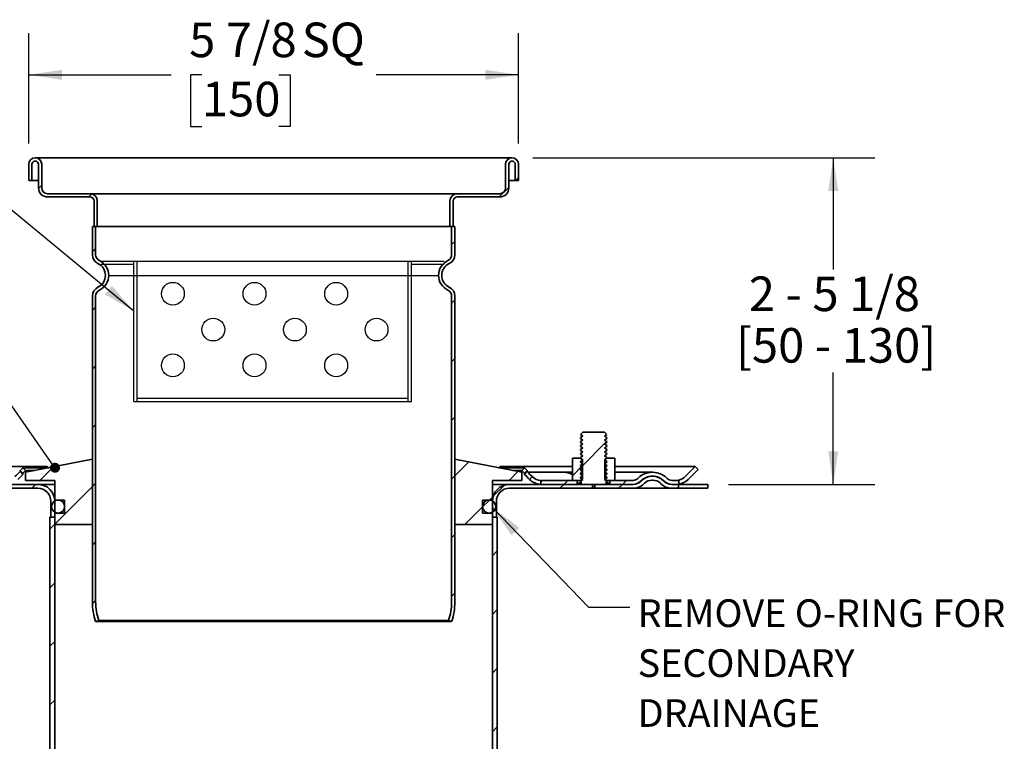
# Model space of a CAD drawing. Units: inches. Extents: x 0.1 to 8.4, y 0.1 to 10.9.
# Drawn here: x 1.9 to 4.8, y 4.5 to 6.7 of the extents above; entities that cross this region are included whole.
import ezdxf

# ---------------------------------------------------------------- set-up
doc = ezdxf.new("R2010")
doc.units = ezdxf.units.IN
doc.header["$MEASUREMENT"] = 0
doc.layers.add('OBRYS', color=179, linetype='Continuous', lineweight=25)
doc.layers.add('SLD-0', color=179, linetype='Continuous')
doc.styles.add('SLDTEXTSTYLE0', font='TXT', dxfattribs={"width": 0.605})
doc.styles.add('SLDTEXTSTYLE2', font='TXT', dxfattribs={"width": 0.57})
doc.dimstyles.new('SLDDIMSTYLE0', dxfattribs={"dimtxt": 0.18, "dimasz": 0.1, "dimexe": 0, "dimexo": 0.0625, "dimgap": 0, "dimtad": 0, "dimtih": 1, "dimtoh": 1, "dimdec": 0, "dimrnd": 1e-09, "dimzin": 0, "dimdsep": 46, "dimlunit": 5, "dimtxsty": 'Standard', "dimsah": 1, "dimcen": 0.09, "dimadec": 0, "dimazin": 0, "dimtfac": 0.1, "dimtdec": 0, "dimtofl": 0, "dimtmove": 0, "dimatfit": 3, "dimfxl": 0, "dimfrac": 2, "dimtolj": 1, "dimtzin": 0, "dimarcsym": 0})
doc.dimstyles.new('SLDDIMSTYLE1', dxfattribs={"dimtxt": 0.101115, "dimasz": 0.1, "dimexe": 0, "dimexo": 0.0625, "dimgap": 0.025279, "dimtad": 0, "dimtih": 1, "dimtoh": 1, "dimdec": 6, "dimlfac": 4, "dimrnd": 1e-09, "dimzin": 12, "dimdsep": 46, "dimlunit": 5, "dimtxsty": 'SLDTEXTSTYLE0', "dimsah": 1, "dimcen": 0.09, "dimadec": 0, "dimazin": 3, "dimtfac": 1, "dimtdec": 3, "dimtofl": 0, "dimtmove": 0, "dimatfit": 3, "dimfxl": 0, "dimfrac": 2, "dimtolj": 1, "dimtzin": 12, "dimarcsym": 0})
doc.dimstyles.new('SLDDIMSTYLE4', dxfattribs={"dimtxt": 0.101115, "dimasz": 0.1, "dimexe": 0, "dimexo": 0.0625, "dimgap": 0.025279, "dimtad": 0, "dimtih": 1, "dimtoh": 1, "dimdec": 0, "dimlfac": 4, "dimrnd": 1e-09, "dimzin": 12, "dimdsep": 46, "dimlunit": 5, "dimtxsty": 'SLDTEXTSTYLE0', "dimsah": 1, "dimcen": 0.09, "dimadec": 0, "dimazin": 3, "dimtfac": 1, "dimtdec": 3, "dimtofl": 0, "dimtmove": 0, "dimatfit": 3, "dimfxl": 0, "dimfrac": 2, "dimtolj": 1, "dimtzin": 12, "dimarcsym": 0})
doc.dimstyles.new('SLDDIMSTYLE6', dxfattribs={"dimtxt": 0.18, "dimasz": 0.03, "dimexe": 0, "dimexo": 0.0625, "dimgap": 0, "dimtad": 0, "dimtih": 1, "dimtoh": 1, "dimdec": 0, "dimrnd": 1e-09, "dimzin": 0, "dimdsep": 46, "dimlunit": 5, "dimtxsty": 'Standard', "dimblk1": 'DOT', "dimblk2": 'DOT', "dimsah": 1, "dimcen": 0.09, "dimadec": 0, "dimazin": 0, "dimtfac": 0.03, "dimtdec": 0, "dimtofl": 0, "dimtmove": 0, "dimatfit": 3, "dimldrblk": 'DOT', "dimfxl": 0, "dimfrac": 2, "dimtolj": 1, "dimtzin": 0, "dimarcsym": 0})

# ---------------------------------------------------------------- blocks, each defined once
blk = doc.blocks.new('_D_3')
at = {"layer": 'OBRYS'}
for p, q in [((1.8963, 6.3038), (1.8963, 6.636)), ((3.3726, 6.3038), (3.3726, 6.636)), ((1.8963, 6.511), (2.3258, 6.511)), ((2.4184, 6.511), (2.3837, 6.511)), ((2.3837, 6.511), (2.3837, 6.3557)), ((2.6499, 6.511), (2.6846, 6.511)), ((2.6846, 6.511), (2.6846, 6.3557)), ((3.3726, 6.511), (2.9431, 6.511)), ((2.3837, 6.3557), (2.4184, 6.3557)), ((2.6846, 6.3557), (2.6499, 6.3557))]:
    blk.add_line(p, q, dxfattribs=at)
for points in [[(1.8963, 6.511), (1.9963, 6.496), (1.9963, 6.526)], [(3.3726, 6.511), (3.2726, 6.526), (3.2726, 6.496)]]:
    blk.add_solid(points, dxfattribs=at)
at = {"layer": 'OBRYS', "char_height": 0.10417, "attachment_point": 1, "style": 'SLDTEXTSTYLE0'}
for s, insert in [('5 7/8', (2.3798, 6.6684)), ('SQ', (2.7193, 6.6684)), ('150', (2.4184, 6.49))]:
    blk.add_mtext(s, dxfattribs=dict(at, insert=insert))
blk = doc.blocks.new('_D_4')
at = {"layer": 'OBRYS'}
for p, q in [((1.2635, 5.2767), (0.951, 5.2767)), ((1.076, 5.2767), (1.076, 4.7415)), ((0.9602, 4.5631), (0.9255, 4.5631)), ((0.9255, 4.5631), (0.9255, 4.4078)), ((1.1917, 4.5631), (1.2264, 4.5631)), ((1.2264, 4.5631), (1.2264, 4.4078)), ((0.9255, 4.4078), (0.9602, 4.4078)), ((1.2264, 4.4078), (1.1917, 4.4078)), ((1.076, 3.8495), (1.076, 4.3847)), ((1.942, 3.8495), (0.951, 3.8495))]:
    blk.add_line(p, q, dxfattribs=at)
for points in [[(1.076, 5.2767), (1.061, 5.1767), (1.091, 5.1767)], [(1.076, 3.8495), (1.091, 3.9495), (1.061, 3.9495)]]:
    blk.add_solid(points, dxfattribs=at)
at = {"layer": 'OBRYS', "char_height": 0.10417, "attachment_point": 1, "style": 'SLDTEXTSTYLE0'}
for s, insert in [('5 11/16', (0.8445, 4.7205)), ('145', (0.9602, 4.5421))]:
    blk.add_mtext(s, dxfattribs=dict(at, insert=insert))
blk = doc.blocks.new('_D_6')
at = {"layer": 'OBRYS'}
for p, q in [((3.4154, 6.261), (4.4462, 6.261)), ((4.3212, 6.261), (4.3212, 5.9241)), ((4.3212, 5.2767), (4.3212, 5.6135)), ((4.0054, 5.2767), (4.4462, 5.2767))]:
    blk.add_line(p, q, dxfattribs=at)
for points in [[(4.3212, 6.261), (4.3062, 6.161), (4.3362, 6.161)], [(4.3212, 5.2767), (4.3362, 5.3767), (4.3062, 5.3767)]]:
    blk.add_solid(points, dxfattribs=at)
at = {"layer": 'OBRYS', "char_height": 0.10417, "attachment_point": 1}
for s, insert, style in [('2 - 5 1/8', (4.0666, 5.9031), 'SLDTEXTSTYLE2'), ('[50 - 130]', (4.028, 5.7478), 'SLDTEXTSTYLE0')]:
    blk.add_mtext(s, dxfattribs=dict(at, insert=insert, style=style))
blk = doc.blocks.new('SW_NOTE_0_7')
at = {"layer": 'OBRYS', "color": 0, "attachment_point": 1, "style": 'SLDTEXTSTYLE0'}
for s, insert, char_height in [('REMOVE O-RING FOR', (0.0237, 0.0234), 0.083333), ('SECONDARY', (0.0237, -0.1271), 0.08333), ('DRAINAGE', (0.0237, -0.2776), 0.08333)]:
    blk.add_mtext(s, dxfattribs=dict(at, insert=insert, char_height=char_height))
blk = doc.blocks.new('_Dot')
at = {"color": 0, "linetype": 'ByBlock', "lineweight": -2}
blk.add_line((-0.5, 0), (-1, 0), dxfattribs=at)
at = {"color": 0, "linetype": 'ByBlock', "const_width": 0.5}
blk.add_lwpolyline([(-0.25, 0, 1), (0.25, 0, 1)], format="xyb", close=True, dxfattribs=at)

msp = doc.modelspace()

# ---------------------------------------------------------------- hatches: boundary and pattern name
at = {"linetype": 'Continuous', "lineweight": 18}
h = msp.add_hatch(dxfattribs=at)
h.set_pattern_fill('ANSI31', style=0)
edge = h.paths.add_edge_path(flags=0)
edge.add_line((1.93562356, 6.16990672), (1.93562356, 6.24126499))
edge.add_arc((1.91593852, 6.24126499), 0.01968504, 0, 180)
edge.add_line((1.89625348, 6.24126499), (1.89625348, 6.19205239))
edge.add_line((1.89625348, 6.19205239), (1.906096, 6.19205239))
edge.add_line((1.906096, 6.19205239), (1.906096, 6.24126499))
edge.add_arc((1.91593852, 6.24126499), 0.00984252, 0, 180, ccw=False)
edge.add_line((1.92578104, 6.24126499), (1.92578104, 6.16990672))
edge.add_arc((1.95284797, 6.16990672), 0.02706693, 180, 270)
edge.add_line((1.95284797, 6.1428398), (2.08080073, 6.1428398))
edge.add_arc((2.08080073, 6.13053665), 0.01230315, 0, 90, ccw=False)
edge.add_line((2.09310388, 6.13053665), (2.09310388, 6.05425712))
edge.add_line((2.09310388, 6.05425712), (2.1029464, 6.05425712))
edge.add_line((2.1029464, 6.05425712), (2.1029464, 6.13053665))
edge.add_arc((2.08080073, 6.13053665), 0.02214567, 0, 90)
edge.add_line((2.08080073, 6.15268232), (1.95284797, 6.15268232))
edge.add_arc((1.95284797, 6.16990672), 0.01722441, 180, 270, ccw=False)
h = msp.add_hatch(dxfattribs=at)
h.set_pattern_fill('ANSI31', style=0)
edge = h.paths.add_edge_path(flags=0)
edge.add_line((3.33326136, 6.24126499), (3.33326136, 6.16990672))
edge.add_arc((3.31603695, 6.16990672), 0.01722441, 270, 360, ccw=False)
edge.add_line((3.31603695, 6.15268232), (3.18808419, 6.15268232))
edge.add_arc((3.18808419, 6.13053665), 0.02214567, 90, 180)
edge.add_line((3.16593852, 6.13053665), (3.16593852, 6.05425712))
edge.add_line((3.16593852, 6.05425712), (3.17578104, 6.05425712))
edge.add_line((3.17578104, 6.05425712), (3.17578104, 6.13053665))
edge.add_arc((3.18808419, 6.13053665), 0.01230315, 90, 180, ccw=False)
edge.add_line((3.18808419, 6.1428398), (3.31603695, 6.1428398))
edge.add_arc((3.31603695, 6.16990672), 0.02706693, 270, 360)
edge.add_line((3.34310388, 6.16990672), (3.34310388, 6.24126499))
edge.add_arc((3.3529464, 6.24126499), 0.00984252, 0, 180, ccw=False)
edge.add_line((3.36278892, 6.24126499), (3.36278892, 6.19205239))
edge.add_line((3.36278892, 6.19205239), (3.37263144, 6.19205239))
edge.add_line((3.37263144, 6.19205239), (3.37263144, 6.24126499))
edge.add_arc((3.3529464, 6.24126499), 0.01968504, 0, 180)
h = msp.add_hatch(dxfattribs=at)
h.set_pattern_fill('ANSI31', style=0)
edge = h.paths.add_edge_path(flags=0)
edge.add_arc((2.11771018, 5.96886888), 0.01968504, 180, 244.62306647, ccw=False)
edge.add_line((2.09802514, 5.96886888), (2.09802514, 6.05425712))
edge.add_line((2.09802514, 6.05425712), (2.08818262, 6.05425712))
edge.add_line((2.08818262, 6.05425712), (2.08818262, 5.96886888))
edge.add_arc((2.11771018, 5.96886888), 0.02952756, 180, 244.62306647)
edge.add_arc((2.08818262, 5.90661932), 0.03937008, -64.62306647, 64.62306647, ccw=False)
edge.add_arc((2.11771018, 5.84436976), 0.02952756, 115.37693353, 180)
edge.add_line((2.08818262, 5.84436976), (2.08818262, 4.92236735))
edge.add_arc((2.27026923, 4.92236735), 0.18208661, 180, 198.92464442)
edge.add_line((2.09802514, 4.86331224), (2.10733563, 4.8665044))
edge.add_arc((2.27026923, 4.92236735), 0.17224409, 180, 198.92464442, ccw=False)
edge.add_line((2.09802514, 4.92236735), (2.09802514, 5.84436976))
edge.add_arc((2.11771018, 5.84436976), 0.01968504, 115.37693353, 180, ccw=False)
edge.add_arc((2.08818262, 5.90661932), 0.0492126, 295.37693353, 424.62306647)
h = msp.add_hatch(dxfattribs=at)
h.set_pattern_fill('ANSI31', style=0)
edge = h.paths.add_edge_path(flags=0)
edge.add_arc((3.15117474, 5.96886888), 0.01968504, 295.37693353, 360, ccw=False)
edge.add_arc((3.1807023, 5.90661932), 0.0492126, 115.37693353, 244.62306647)
edge.add_arc((3.15117474, 5.84436976), 0.01968504, 0, 64.62306647, ccw=False)
edge.add_line((3.17085978, 5.84436976), (3.17085978, 4.92236735))
edge.add_arc((2.99861569, 4.92236735), 0.17224409, 341.07535558, 360, ccw=False)
edge.add_line((3.16154929, 4.8665044), (3.17085978, 4.86331224))
edge.add_arc((2.99861569, 4.92236735), 0.18208661, 341.07535558, 360)
edge.add_line((3.1807023, 4.92236735), (3.1807023, 5.84436976))
edge.add_arc((3.15117474, 5.84436976), 0.02952756, 0, 64.62306647)
edge.add_arc((3.1807023, 5.90661932), 0.03937008, 115.37693353, 244.62306647, ccw=False)
edge.add_arc((3.15117474, 5.96886888), 0.02952756, 295.37693353, 360)
edge.add_line((3.1807023, 5.96886888), (3.1807023, 6.05425712))
edge.add_line((3.1807023, 6.05425712), (3.17085978, 6.05425712))
edge.add_line((3.17085978, 6.05425712), (3.17085978, 5.96886888))
at = {"layer": 'OBRYS', "linetype": 'Continuous', "lineweight": 18}
h = msp.add_hatch(dxfattribs=at)
h.set_pattern_fill('ANSI31', color=256, style=0)
h.paths.add_polyline_path([(3.63158321, 5.42225379), (3.63837947, 5.42701258), (3.63837947, 5.42738212), (3.63158321, 5.43417838), (3.56643557, 5.43417838), (3.55963931, 5.42738212), (3.55963931, 5.42701258), (3.56643557, 5.42225379), (3.55963931, 5.41749499), (3.55963931, 5.41508799), (3.56643557, 5.4103292), (3.55963931, 5.4055704), (3.55963931, 5.4031634), (3.56643557, 5.3984046), (3.55963931, 5.39364581), (3.55963931, 5.39123881), (3.56643557, 5.38648001), (3.55963931, 5.38172122), (3.55963931, 5.37931421), (3.56643557, 5.37455542), (3.55963931, 5.36979663), (3.55963931, 5.36738962), (3.56643557, 5.36263083), (3.55963931, 5.35787204), (3.55963931, 5.35546503), (3.56643557, 5.35070624), (3.55963931, 5.34594745), (3.55963931, 5.34354044), (3.56643557, 5.33878165), (3.55963931, 5.33402286), (3.55963931, 5.33161585), (3.56643557, 5.32685706), (3.55963931, 5.32209827), (3.55963931, 5.31969126), (3.56643557, 5.31493247), (3.55963931, 5.31017367), (3.55963931, 5.30776667), (3.56643557, 5.30300788), (3.55963931, 5.29824908), (3.55963931, 5.29584208), (3.56643557, 5.29108328), (3.55963931, 5.28632449), (3.55963931, 5.28391749), (3.56292143, 5.28161932), (3.55471805, 5.28161932), (3.55471805, 5.27669806), (3.59531845, 5.27669806), (3.59531845, 5.26833192), (3.60270034, 5.26833192), (3.60270034, 5.27669806), (3.64330073, 5.27669806), (3.64330073, 5.28161932), (3.63509735, 5.28161932), (3.63837947, 5.28391749), (3.63837947, 5.28632449), (3.63158321, 5.29108328), (3.63837947, 5.29584208), (3.63837947, 5.29824908), (3.63158321, 5.30300788), (3.63837947, 5.30776667), (3.63837947, 5.31017367), (3.63158321, 5.31493247), (3.63837947, 5.31969126), (3.63837947, 5.32209827), (3.63158321, 5.32685706), (3.63837947, 5.33161585), (3.63837947, 5.33402286), (3.63158321, 5.33878165), (3.63837947, 5.34354044), (3.63837947, 5.34594745), (3.63158321, 5.35070624), (3.63837947, 5.35546503), (3.63837947, 5.35787204), (3.63158321, 5.36263083), (3.63837947, 5.36738962), (3.63837947, 5.36979663), (3.63158321, 5.37455542), (3.63837947, 5.37931421), (3.63837947, 5.38172122), (3.63158321, 5.38648001), (3.63837947, 5.39123881), (3.63837947, 5.39364581), (3.63158321, 5.3984046), (3.63837947, 5.4031634), (3.63837947, 5.4055704), (3.63158321, 5.4103292), (3.63837947, 5.41508799), (3.63837947, 5.41749499)], flags=0)
h = msp.add_hatch(dxfattribs=at)
h.set_pattern_fill('ANSI31', color=256, style=0)
h.paths.add_polyline_path([(1.88641097, 5.28850909), (1.97499364, 5.28850909), (1.97499364, 5.22945397), (2.0045212, 5.22945397), (2.0045212, 5.19008389), (1.97499364, 5.19008389), (1.97499364, 5.15563507), (2.08818262, 5.15563507), (2.08818262, 5.35248546), (1.88641097, 5.31311539)], flags=0)
h = msp.add_hatch(dxfattribs=at)
h.set_pattern_fill('ANSI31', color=256, style=0)
h.paths.add_polyline_path([(3.26436372, 5.22945397), (3.29389128, 5.22945397), (3.29389128, 5.28850909), (3.38247396, 5.28850909), (3.38247396, 5.31311539), (3.1807023, 5.35248546), (3.1807023, 5.15563507), (3.29389128, 5.15563507), (3.29389128, 5.19008389), (3.26436372, 5.19008389)], flags=0)
h = msp.add_hatch(dxfattribs=at)
h.set_pattern_fill('ANSI31', color=256, style=0)
h.paths.add_polyline_path([(3.55963931, 5.28850909), (3.55963931, 5.28875909), (3.56554482, 5.29289417), (3.56554482, 5.35130314), (3.55963931, 5.35543822), (3.53503301, 5.35543822), (3.53503301, 5.28850909)], flags=0)
h = msp.add_hatch(dxfattribs=at)
h.set_pattern_fill('ANSI31', color=256, style=0)
h.paths.add_polyline_path([(3.63837947, 5.28875909), (3.63837947, 5.28850909), (3.66298577, 5.28850909), (3.66298577, 5.35543822), (3.63837947, 5.35543822), (3.63247396, 5.35130314), (3.63247396, 5.29289417)], flags=0)
h = msp.add_hatch(dxfattribs=at)
h.set_pattern_fill('ANSI31', color=256, style=0)
h.paths.add_polyline_path([(1.878479, 5.31010468), (1.88683066, 5.31845634), (1.878479, 5.32680799), (1.87012735, 5.31845634)], flags=0)
h = msp.add_hatch(dxfattribs=at)
h.set_pattern_fill('ANSI31', color=256, style=0)
h.paths.add_polyline_path([(3.38205427, 5.31845634), (3.39040592, 5.31010468), (3.39875758, 5.31845634), (3.39040592, 5.32680799)], flags=0)
h = msp.add_hatch(dxfattribs=at)
h.set_pattern_fill('ANSI31', color=256, style=0)
edge = h.paths.add_edge_path(flags=0)
edge.add_line((3.83490412, 5.27669806), (3.8484498, 5.27669806))
edge.add_arc((3.8484498, 5.32787917), 0.0511811, 270, 278.27072514)
edge.add_line((3.85581223, 5.27723038), (3.85581223, 5.28920362))
edge.add_arc((3.8484498, 5.32787917), 0.03937008, 270, 280.77809559, ccw=False)
edge.add_line((3.8484498, 5.28850909), (3.83473625, 5.28850909))
edge.add_arc((3.83473625, 5.30917838), 0.02066929, 225, 270, ccw=False)
edge.add_line((3.82012085, 5.29456298), (3.81857701, 5.29610682))
edge.add_arc((3.77751471, 5.25504452), 0.05807087, 45, 90)
edge.add_line((3.77751471, 5.31311539), (3.77483478, 5.31311539))
edge.add_arc((3.77483478, 5.25504452), 0.05807087, 90, 135)
edge.add_line((3.73377248, 5.29610682), (3.73222864, 5.29456298))
edge.add_arc((3.71761324, 5.30917838), 0.02066929, 270, 315, ccw=False)
edge.add_line((3.71761324, 5.28850909), (3.64822199, 5.28850909))
edge.add_line((3.64822199, 5.28850909), (3.64822199, 5.27669806))
edge.add_line((3.64822199, 5.27669806), (3.71744537, 5.27669806))
edge.add_arc((3.71744537, 5.30917838), 0.03248031, 270, 315)
edge.add_line((3.74041242, 5.28621133), (3.74195626, 5.28775517))
edge.add_arc((3.77466691, 5.25504452), 0.04625984, 90, 135, ccw=False)
edge.add_line((3.77466691, 5.30130436), (3.77768258, 5.30130436))
edge.add_arc((3.77768258, 5.25504452), 0.04625984, 45, 90, ccw=False)
edge.add_line((3.81039323, 5.28775517), (3.81193707, 5.28621133))
edge.add_arc((3.83490412, 5.30917838), 0.03248031, 225, 270)
h = msp.add_hatch(dxfattribs=at)
h.set_pattern_fill('ANSI31', color=256, style=0)
edge = h.paths.add_edge_path(flags=0)
edge.add_line((1.97499364, 5.17827287), (1.97499364, 5.22551696))
edge.add_arc((1.92381254, 5.22551696), 0.0511811, 0, 90)
edge.add_line((1.92381254, 5.27669806), (1.55127068, 5.27669806))
edge.add_arc((1.55127068, 5.31114688), 0.03444882, 225, 270, ccw=False)
edge.add_line((1.52691169, 5.28678789), (1.52536785, 5.28833173))
edge.add_arc((1.49404914, 5.25701302), 0.04429134, 45, 90)
edge.add_line((1.49404914, 5.30130436), (1.49137121, 5.30130436))
edge.add_arc((1.49137121, 5.25701302), 0.04429134, 90, 135)
edge.add_line((1.46005251, 5.28833173), (1.45850866, 5.28678789))
edge.add_arc((1.43414967, 5.31114688), 0.03444882, 270, 315, ccw=False)
edge.add_line((1.43414967, 5.27669806), (1.41397002, 5.27669806))
edge.add_line((1.41397002, 5.27669806), (1.41397002, 5.26488704))
edge.add_line((1.41397002, 5.26488704), (1.43417864, 5.26488704))
edge.add_arc((1.43417864, 5.31114688), 0.04625984, 270, 315)
edge.add_line((1.46688929, 5.27843623), (1.46843313, 5.27998007))
edge.add_arc((1.49140019, 5.25701302), 0.03248031, 90, 135, ccw=False)
edge.add_line((1.49140019, 5.28949334), (1.49402017, 5.28949334))
edge.add_arc((1.49402017, 5.25701302), 0.03248031, 45, 90, ccw=False)
edge.add_line((1.51698722, 5.27998007), (1.51853106, 5.27843623))
edge.add_arc((1.55124171, 5.31114688), 0.04625984, 225, 270)
edge.add_line((1.55124171, 5.26488704), (1.92381254, 5.26488704))
edge.add_arc((1.92381254, 5.22551696), 0.03937008, 0, 90, ccw=False)
edge.add_line((1.96318262, 5.22551696), (1.96318262, 5.17827287))
edge.add_line((1.96318262, 5.17827287), (1.97499364, 5.17827287))
h = msp.add_hatch(dxfattribs=at)
h.set_pattern_fill('ANSI31', color=256, style=0)
edge = h.paths.add_edge_path(flags=0)
edge.add_arc((3.83473525, 5.31114688), 0.03444882, 225, 270, ccw=False)
edge.add_line((3.81037626, 5.28678789), (3.80883242, 5.28833173))
edge.add_arc((3.77751371, 5.25701302), 0.04429134, 45, 90)
edge.add_line((3.77751371, 5.30130436), (3.77483578, 5.30130436))
edge.add_arc((3.77483578, 5.25701302), 0.04429134, 90, 135)
edge.add_line((3.74351707, 5.28833173), (3.74197323, 5.28678789))
edge.add_arc((3.71761424, 5.31114688), 0.03444882, 270, 315, ccw=False)
edge.add_line((3.71761424, 5.27669806), (3.34507238, 5.27669806))
edge.add_arc((3.34507238, 5.22551696), 0.0511811, 90, 180)
edge.add_line((3.29389128, 5.22551696), (3.29389128, 5.17827287))
edge.add_line((3.29389128, 5.17827287), (3.3057023, 5.17827287))
edge.add_line((3.3057023, 5.17827287), (3.3057023, 5.22551696))
edge.add_arc((3.34507238, 5.22551696), 0.03937008, 90, 180, ccw=False)
edge.add_line((3.34507238, 5.26488704), (3.71764321, 5.26488704))
edge.add_arc((3.71764321, 5.31114688), 0.04625984, 270, 315)
edge.add_line((3.75035386, 5.27843623), (3.7518977, 5.27998007))
edge.add_arc((3.77486475, 5.25701302), 0.03248031, 90, 135, ccw=False)
edge.add_line((3.77486475, 5.28949334), (3.77748474, 5.28949334))
edge.add_arc((3.77748474, 5.25701302), 0.03248031, 45, 90, ccw=False)
edge.add_line((3.80045179, 5.27998007), (3.80199563, 5.27843623))
edge.add_arc((3.83470628, 5.31114688), 0.04625984, 225, 270)
edge.add_line((3.83470628, 5.26488704), (3.8549149, 5.26488704))
edge.add_line((3.8549149, 5.26488704), (3.8549149, 5.27669806))
edge.add_line((3.8549149, 5.27669806), (3.83473525, 5.27669806))
h = msp.add_hatch(dxfattribs=at)
h.set_pattern_fill('ANSI31', color=256, style=0)
edge = h.paths.add_edge_path(flags=0)
edge.add_line((3.44086327, 5.28872834), (3.43961852, 5.27698309))
edge.add_arc((3.44501245, 5.32787917), 0.0511811, 263.95041799, 270)
edge.add_line((3.44501245, 5.27669806), (3.54979679, 5.27669806))
edge.add_line((3.54979679, 5.27669806), (3.54979679, 5.28850909))
edge.add_line((3.54979679, 5.28850909), (3.44501245, 5.28850909))
edge.add_arc((3.44501245, 5.32787917), 0.03937008, 263.95041799, 270, ccw=False)
h = msp.add_hatch(dxfattribs=at)
h.set_pattern_fill('ANSI31', color=256, style=0)
edge = h.paths.add_edge_path(flags=0)
edge.add_arc((1.98483616, 5.20976893), 0.01968504, 0, 360)
h = msp.add_hatch(dxfattribs=at)
h.set_pattern_fill('ANSI31', color=256, style=0)
edge = h.paths.add_edge_path(flags=0)
edge.add_arc((3.28404876, 5.20976893), 0.01968504, 0, 360)
h = msp.add_hatch(dxfattribs=at)
h.set_pattern_fill('ANSI31', color=256, style=0)
h.paths.add_polyline_path([(1.97499364, 3.9725642), (1.97499364, 5.17827287), (1.96022986, 5.17827287), (1.96022986, 3.9725642)], flags=0)
h = msp.add_hatch(dxfattribs=at)
h.set_pattern_fill('ANSI31', color=256, style=0)
h.paths.add_polyline_path([(3.29389128, 5.17827287), (3.29389128, 3.9725642), (3.30865506, 3.9725642), (3.30865506, 5.17827287)], flags=0)

# ---------------------------------------------------------------- linework, layer by layer
at = {"color": 7, "linetype": 'Continuous', "lineweight": 35}
for p, q in [((1.89625348, 6.24126499), (1.89625348, 6.19205239)), ((1.906096, 6.19205239), (1.906096, 6.24126499)), ((1.96515112, 6.26095003), (1.91593852, 6.26095003)), ((1.92578104, 6.24126499), (1.92578104, 6.16990672)), ((1.93562356, 6.24126499), (1.93562356, 6.16990672)), ((3.30372707, 6.26095003), (1.96515785, 6.26095003)), ((3.3529464, 6.26095003), (3.3037338, 6.26095003)), ((3.33326136, 6.16990672), (3.33326136, 6.24126499)), ((3.34310388, 6.16990672), (3.34310388, 6.24126499)), ((3.36278892, 6.24126499), (3.36278892, 6.19205239)), ((3.37263144, 6.19205239), (3.37263144, 6.24126499)), ((1.906096, 6.19205239), (1.89625348, 6.19205239)), ((1.91347789, 6.19205239), (1.906096, 6.19205239)), ((1.91347789, 6.19205239), (1.92578104, 6.19205239)), ((3.34310388, 6.19205239), (3.35540703, 6.19205239)), ((3.36278892, 6.19205239), (3.35540703, 6.19205239)), ((3.37263144, 6.19205239), (3.36278892, 6.19205239)), ((1.95284797, 6.15268232), (2.08080073, 6.15268232)), ((2.63444246, 6.15268232), (2.08080073, 6.15268232)), ((3.18808419, 6.15268232), (2.63444246, 6.15268232)), ((3.18808419, 6.15268232), (3.31603695, 6.15268232)), ((2.08080073, 6.1428398), (1.95284797, 6.1428398)), ((2.09310388, 6.13053665), (2.09310388, 6.05425712)), ((2.1029464, 6.13053665), (2.1029464, 6.05425712)), ((3.16593852, 6.05425712), (3.16593852, 6.13053665)), ((3.17578104, 6.05425712), (3.17578104, 6.13053665)), ((3.31603695, 6.1428398), (3.18808419, 6.1428398)), ((2.08818262, 6.05425712), (2.08818262, 5.96886888)), ((2.08818262, 6.05425712), (2.09802514, 6.05425712)), ((2.1029464, 6.05425712), (2.09310388, 6.05425712)), ((2.09802514, 6.05425712), (2.09802514, 5.96886888)), ((2.1029464, 6.05425712), (3.16593852, 6.05425712)), ((3.17578104, 6.05425712), (3.16593852, 6.05425712)), ((3.17085978, 5.96886888), (3.17085978, 6.05425712)), ((3.17085978, 6.05425712), (3.1807023, 6.05425712)), ((3.1807023, 5.96886888), (3.1807023, 6.05425712)), ((2.08818262, 5.84436976), (2.08818262, 4.92236735)), ((2.09802514, 5.84436976), (2.09802514, 4.92236735)), ((3.17085978, 4.92236735), (3.17085978, 5.84436976)), ((3.1807023, 4.92236735), (3.1807023, 5.84436976)), ((3.56643557, 5.43417838), (3.55963931, 5.42738212)), ((3.56643557, 5.43417838), (3.63158321, 5.43417838)), ((3.63837947, 5.42738212), (3.63158321, 5.43417838)), ((3.55963931, 5.42738212), (3.55963931, 5.42701258)), ((3.55963931, 5.42701258), (3.56643557, 5.42225379)), ((3.56643557, 5.42225379), (3.55963931, 5.41749499)), ((3.55963931, 5.41749499), (3.55963931, 5.41508799)), ((3.55963931, 5.41508799), (3.56643557, 5.4103292)), ((3.56643557, 5.4103292), (3.55963931, 5.4055704)), ((3.55963931, 5.4055704), (3.55963931, 5.4031634)), ((3.55963931, 5.4031634), (3.56643557, 5.3984046)), ((3.63158321, 5.42225379), (3.63837947, 5.42701258)), ((3.63837947, 5.41749499), (3.63158321, 5.42225379)), ((3.63158321, 5.4103292), (3.63837947, 5.41508799)), ((3.63837947, 5.4055704), (3.63158321, 5.4103292)), ((3.63158321, 5.3984046), (3.63837947, 5.4031634)), ((3.63837947, 5.42701258), (3.63837947, 5.42738212)), ((3.63837947, 5.41508799), (3.63837947, 5.41749499)), ((3.63837947, 5.4031634), (3.63837947, 5.4055704)), ((3.56643557, 5.3984046), (3.55963931, 5.39364581)), ((3.55963931, 5.39364581), (3.55963931, 5.39123881)), ((3.55963931, 5.39123881), (3.56643557, 5.38648001)), ((3.56643557, 5.38648001), (3.55963931, 5.38172122)), ((3.55963931, 5.38172122), (3.55963931, 5.37931421)), ((3.55963931, 5.37931421), (3.56643557, 5.37455542)), ((3.56643557, 5.37455542), (3.55963931, 5.36979663)), ((3.63837947, 5.39364581), (3.63158321, 5.3984046)), ((3.63158321, 5.38648001), (3.63837947, 5.39123881)), ((3.63837947, 5.38172122), (3.63158321, 5.38648001)), ((3.63158321, 5.37455542), (3.63837947, 5.37931421)), ((3.63837947, 5.36979663), (3.63158321, 5.37455542)), ((3.63837947, 5.39123881), (3.63837947, 5.39364581)), ((3.63837947, 5.37931421), (3.63837947, 5.38172122)), ((2.08818262, 5.35248546), (1.88641097, 5.31311539)), ((2.08818262, 5.35248546), (2.08818262, 5.15563507)), ((3.1807023, 5.15563507), (3.1807023, 5.35248546)), ((3.38247396, 5.31311539), (3.1807023, 5.35248546)), ((3.53503301, 5.28850909), (3.53503301, 5.35543822)), ((3.53503301, 5.35543822), (3.55963931, 5.35543822)), ((3.55963931, 5.36979663), (3.55963931, 5.36738962)), ((3.55963931, 5.36738962), (3.56643557, 5.36263083)), ((3.56643557, 5.36263083), (3.55963931, 5.35787204)), ((3.55963931, 5.35787204), (3.55963931, 5.35546503)), ((3.55963931, 5.35546503), (3.56643557, 5.35070624)), ((3.55963931, 5.35543822), (3.56554482, 5.35130314)), ((3.5596776, 5.35543822), (3.55963931, 5.35543822)), ((3.56643557, 5.35070624), (3.55963931, 5.34594745)), ((3.55963931, 5.34594745), (3.55963931, 5.34354044)), ((3.55963931, 5.34354044), (3.56643557, 5.33878165)), ((3.56554482, 5.35130314), (3.56554482, 5.29289417)), ((3.56558311, 5.35130314), (3.56554482, 5.35130314)), ((3.63158321, 5.36263083), (3.63837947, 5.36738962)), ((3.63837947, 5.35787204), (3.63158321, 5.36263083)), ((3.63158321, 5.35070624), (3.63837947, 5.35546503)), ((3.63837947, 5.34594745), (3.63158321, 5.35070624)), ((3.63158321, 5.33878165), (3.63837947, 5.34354044)), ((3.63247396, 5.35130314), (3.63243567, 5.35130314)), ((3.63247396, 5.35130314), (3.63837947, 5.35543822)), ((3.63247396, 5.29289417), (3.63247396, 5.35130314)), ((3.63837947, 5.35543822), (3.63834118, 5.35543822)), ((3.63837947, 5.36738962), (3.63837947, 5.36979663)), ((3.63837947, 5.35546503), (3.63837947, 5.35787204)), ((3.63837947, 5.35543822), (3.66298577, 5.35543822)), ((3.63837947, 5.34354044), (3.63837947, 5.34594745)), ((3.66298577, 5.28850909), (3.66298577, 5.35543822)), ((1.73385191, 5.33026736), (1.95210073, 5.33026736)), ((1.878479, 5.32680799), (1.87012735, 5.31845634)), ((1.878479, 5.31010468), (1.87012735, 5.31845634)), ((1.878479, 5.30697155), (1.87016182, 5.3153232)), ((1.878479, 5.32680799), (1.88683066, 5.31845634)), ((1.878479, 5.32680799), (1.95658557, 5.32680799)), ((1.88683066, 5.31845634), (1.878479, 5.31010468)), ((1.88641097, 5.31311539), (1.88641097, 5.28850909)), ((1.91378334, 5.31845634), (1.88683066, 5.31845634)), ((1.95210073, 5.33026736), (1.95383202, 5.32680799)), ((3.31229935, 5.32680799), (3.39040592, 5.32680799)), ((3.3150529, 5.32680799), (3.31678419, 5.33026736)), ((3.31678419, 5.33026736), (3.53503301, 5.33026736)), ((3.38205427, 5.31845634), (3.35510158, 5.31845634)), ((3.38205427, 5.31845634), (3.39040592, 5.32680799)), ((3.39040592, 5.31010468), (3.38205427, 5.31845634)), ((3.38247396, 5.28850909), (3.38247396, 5.31311539)), ((3.39875758, 5.31845634), (3.39040592, 5.32680799)), ((3.39875758, 5.31845634), (3.39040592, 5.31010468)), ((3.39040592, 5.30697155), (3.3987231, 5.3153232)), ((3.50549193, 5.31311539), (3.40094022, 5.31311539)), ((3.50549193, 5.31311539), (3.50815149, 5.31311539)), ((3.53503301, 5.31311539), (3.50836067, 5.31311539)), ((3.56643557, 5.33878165), (3.55963931, 5.33402286)), ((3.55963931, 5.33402286), (3.55963931, 5.33161585)), ((3.55963931, 5.33161585), (3.56643557, 5.32685706)), ((3.56643557, 5.32685706), (3.55963931, 5.32209827)), ((3.55963931, 5.32209827), (3.55963931, 5.31969126)), ((3.55963931, 5.31969126), (3.56643557, 5.31493247)), ((3.56643557, 5.31493247), (3.55963931, 5.31017367)), ((3.63837947, 5.33402286), (3.63158321, 5.33878165)), ((3.63158321, 5.32685706), (3.63837947, 5.33161585)), ((3.63837947, 5.32209827), (3.63158321, 5.32685706)), ((3.63158321, 5.31493247), (3.63837947, 5.31969126)), ((3.63837947, 5.31017367), (3.63158321, 5.31493247)), ((3.63837947, 5.33161585), (3.63837947, 5.33402286)), ((3.63837947, 5.31969126), (3.63837947, 5.32209827)), ((3.66298577, 5.33026736), (3.90536332, 5.33026736)), ((3.77483478, 5.31311539), (3.6679889, 5.31311539)), ((3.77751471, 5.31311539), (3.77483478, 5.31311539)), ((3.90536332, 5.33026736), (3.8751082, 5.30004032)), ((3.9137225, 5.32191571), (3.88346775, 5.29168866)), ((3.90536332, 5.33026736), (3.9137225, 5.32191571)), ((1.97499364, 5.28850909), (1.88641097, 5.28850909)), ((1.97499364, 5.28850909), (1.97499364, 5.22945397)), ((3.38247396, 5.28850909), (3.29389128, 5.28850909)), ((3.29389128, 5.22945397), (3.29389128, 5.28850909)), ((3.41406943, 5.30004032), (3.40575089, 5.29168866)), ((3.44086327, 5.28872834), (3.43961852, 5.27698309)), ((3.43965624, 5.27754623), (3.44018221, 5.28855428)), ((3.54979679, 5.28850909), (3.44501245, 5.28850909)), ((3.53503301, 5.28850909), (3.55963931, 5.28850909)), ((3.54979679, 5.28850909), (3.54979679, 5.27669806)), ((3.55963931, 5.31017367), (3.55963931, 5.30776667)), ((3.55963931, 5.30776667), (3.56643557, 5.30300788)), ((3.56643557, 5.30300788), (3.55963931, 5.29824908)), ((3.55963931, 5.29824908), (3.55963931, 5.29584208)), ((3.55963931, 5.29584208), (3.56643557, 5.29108328)), ((3.56554482, 5.29289417), (3.55963931, 5.28875909)), ((3.56643557, 5.29108328), (3.55963931, 5.28632449)), ((3.55963931, 5.28875909), (3.55963931, 5.28850909)), ((3.56311627, 5.28875909), (3.55963931, 5.28875909)), ((3.56275924, 5.28850909), (3.55963931, 5.28850909)), ((3.55963931, 5.28632449), (3.55963931, 5.28391749)), ((3.55963931, 5.28391749), (3.56292143, 5.28161932)), ((3.63158321, 5.30300788), (3.63837947, 5.30776667)), ((3.63837947, 5.29824908), (3.63158321, 5.30300788)), ((3.63158321, 5.29108328), (3.63837947, 5.29584208)), ((3.63837947, 5.28632449), (3.63158321, 5.29108328)), ((3.63837947, 5.28875909), (3.63247396, 5.29289417)), ((3.63837947, 5.28875909), (3.63490251, 5.28875909)), ((3.63509735, 5.28161932), (3.63837947, 5.28391749)), ((3.63837947, 5.28850909), (3.63525954, 5.28850909)), ((3.63837947, 5.30776667), (3.63837947, 5.31017367)), ((3.63837947, 5.29584208), (3.63837947, 5.29824908)), ((3.63837947, 5.28850909), (3.63837947, 5.28875909)), ((3.63837947, 5.28850909), (3.66298577, 5.28850909)), ((3.63837947, 5.28391749), (3.63837947, 5.28632449)), ((3.64822199, 5.27669806), (3.64822199, 5.28850909)), ((3.71761324, 5.28850909), (3.64822199, 5.28850909)), ((3.73222864, 5.29456298), (3.73377248, 5.29610682)), ((3.74041242, 5.28621133), (3.74195626, 5.28775517)), ((3.74197323, 5.28678789), (3.74351707, 5.28833173)), ((3.77466691, 5.30130436), (3.77768258, 5.30130436)), ((3.77751371, 5.30130436), (3.77483578, 5.30130436)), ((3.77486475, 5.28949334), (3.77748474, 5.28949334)), ((3.81037626, 5.28678789), (3.80883242, 5.28833173)), ((3.81193707, 5.28621133), (3.81039323, 5.28775517)), ((3.82012085, 5.29456298), (3.81857701, 5.29610682)), ((3.8484498, 5.28850909), (3.83473625, 5.28850909)), ((3.85581223, 5.28945126), (3.85581223, 5.28920362)), ((3.85581223, 5.28920362), (3.85581223, 5.27723038)), ((1.92381254, 5.26488704), (1.55124171, 5.26488704)), ((1.92381254, 5.27669806), (1.55127068, 5.27669806)), ((1.92381254, 5.27669806), (1.97499364, 5.27669806)), ((3.29389128, 5.27669806), (3.34507238, 5.27669806)), ((3.71761424, 5.27669806), (3.34507238, 5.27669806)), ((3.71764321, 5.26488704), (3.34507238, 5.26488704)), ((3.43961885, 5.27693593), (3.43961852, 5.27698309)), ((3.43965624, 5.27754623), (3.43962723, 5.27710773)), ((3.54979679, 5.27669806), (3.44501245, 5.27669806)), ((3.55471805, 5.28161932), (3.55471805, 5.27669806)), ((3.55471805, 5.28161932), (3.56292143, 5.28161932)), ((3.59531845, 5.27669806), (3.55471805, 5.27669806)), ((3.59531845, 5.27669806), (3.59531845, 5.26833192)), ((3.59531845, 5.26833192), (3.60270034, 5.26833192)), ((3.64330073, 5.27669806), (3.60270034, 5.27669806)), ((3.60270034, 5.26833192), (3.60270034, 5.27669806)), ((3.63509735, 5.28161932), (3.64330073, 5.28161932)), ((3.64330073, 5.27669806), (3.64330073, 5.28161932)), ((3.71744537, 5.27669806), (3.64822199, 5.27669806)), ((3.71774795, 5.26488704), (3.72612638, 5.26488704)), ((3.72612638, 5.26488704), (3.83470628, 5.26488704)), ((3.75035386, 5.27843623), (3.7518977, 5.27998007)), ((3.80199563, 5.27843623), (3.80045179, 5.27998007)), ((3.8549149, 5.26488704), (3.83470628, 5.26488704)), ((3.83473525, 5.27669806), (3.83490412, 5.27669806)), ((3.8549149, 5.27669806), (3.83473525, 5.27669806)), ((3.8484498, 5.27669806), (3.83490412, 5.27669806)), ((3.8549149, 5.27669806), (3.8549149, 5.26488704)), ((3.8549149, 5.27669806), (3.89428498, 5.27669806)), ((3.8549149, 5.26488704), (3.89428498, 5.26488704)), ((3.94290541, 5.27669806), (3.89428498, 5.27669806)), ((3.89428498, 5.26488704), (3.94290541, 5.26488704)), ((3.94290541, 5.27669806), (3.94290541, 5.26488704)), ((1.96318262, 5.22551696), (1.96318262, 5.17827287)), ((2.0045212, 5.22945397), (1.97499364, 5.22945397)), ((1.97499364, 5.22551696), (1.97499364, 5.17827287)), ((2.0045212, 5.22945397), (2.0045212, 5.19008389)), ((3.26436372, 5.19008389), (3.26436372, 5.22945397)), ((3.29389128, 5.22945397), (3.26436372, 5.22945397)), ((3.29389128, 5.17827287), (3.29389128, 5.22551696)), ((3.3057023, 5.17827287), (3.3057023, 5.22551696)), ((1.96022986, 5.17827287), (1.96022986, 3.9725642)), ((1.96022986, 5.17827287), (1.97499364, 5.17827287)), ((1.96318262, 5.17827287), (1.97499364, 5.17827287)), ((1.97499364, 5.19008389), (1.97499364, 5.15563507)), ((1.97499364, 5.19008389), (2.0045212, 5.19008389)), ((1.97499364, 5.17827287), (1.97499364, 3.9725642)), ((3.26436372, 5.19008389), (3.29389128, 5.19008389)), ((3.29389128, 5.15563507), (3.29389128, 5.19008389)), ((3.29389128, 5.17827287), (3.30865506, 5.17827287)), ((3.29389128, 3.9725642), (3.29389128, 5.17827287)), ((3.29389128, 5.17827287), (3.3057023, 5.17827287)), ((3.30865506, 3.9725642), (3.30865506, 5.17827287)), ((2.08818262, 5.15563507), (1.97499364, 5.15563507)), ((3.29389128, 5.15563507), (3.1807023, 5.15563507)), ((2.10733563, 4.8665044), (2.09802514, 4.86331224)), ((3.17085978, 4.86331224), (2.09802514, 4.86331224)), ((2.10733563, 4.8665044), (3.16154929, 4.8665044)), ((3.17085978, 4.86331224), (3.16154929, 4.8665044))]:
    msp.add_line(p, q, dxfattribs=at)
at = {"color": 7, "linetype": 'Continuous', "lineweight": 35, "flags": 128}
for points in [[(1.8548155, 5.30004032), (1.85899984, 5.30420761), (1.86318427, 5.30837481), (1.87016182, 5.3153232)], [(1.87016182, 5.3153232), (1.87014204, 5.31711093), (1.87013093, 5.31811909), (1.87012735, 5.31845634)], [(3.39875758, 5.31845634), (3.39875365, 5.31808781), (3.39874212, 5.31704212), (3.3987231, 5.3153232)], [(3.3987231, 5.3153232), (3.4029077, 5.31115616), (3.40709219, 5.30698902), (3.41406943, 5.30004032)], [(3.66786336, 5.31311539), (3.66435713, 5.31300944), (3.66298577, 5.31291018)], [(1.878479, 5.30697155), (1.87429459, 5.30280432), (1.87011028, 5.29863699), (1.86313403, 5.29168866)], [(1.878479, 5.31010468), (1.87847885, 5.3097204), (1.87847886, 5.30867512), (1.878479, 5.30697155)], [(3.39040592, 5.30697155), (3.39040607, 5.30876053), (3.39040606, 5.30976772), (3.39040592, 5.31010468)], [(3.40575089, 5.29168866), (3.40156673, 5.29585614), (3.39738248, 5.30002353), (3.39040592, 5.30697155)], [(3.43961852, 5.27675681), (3.43961863, 5.2768099), (3.439619, 5.27691562)]]:
    msp.add_lwpolyline(points, dxfattribs=at)
at = {"color": 7, "linetype": 'Continuous', "lineweight": 35}
for centre in [(1.98483616, 5.20976893), (3.28404876, 5.20976893)]:
    msp.add_circle(centre, 0.01968504, dxfattribs=at)
for centre, radius, start, end in [((1.91593852, 6.24126499), 0.01968504, 0, 180), ((1.91593852, 6.24126499), 0.00984252, 0, 180), ((3.3529464, 6.24126499), 0.01968504, 0, 180), ((3.3529464, 6.24126499), 0.00984252, 0, 180), ((1.95284797, 6.16990672), 0.02706693, 180, 270), ((1.95284797, 6.16990672), 0.01722441, 180, 270), ((2.08080073, 6.13053665), 0.02214567, 0, 90), ((3.18808419, 6.13053665), 0.02214567, 90, 180), ((3.31603695, 6.16990672), 0.02706693, 270, 0), ((3.31603695, 6.16990672), 0.01722441, 270, 0), ((2.08080073, 6.13053665), 0.01230315, 0, 90), ((3.18808419, 6.13053665), 0.01230315, 90, 180), ((2.11771018, 5.96886888), 0.02952756, 180, 244.62306647), ((2.11771018, 5.96886888), 0.01968504, 180, 244.62306647), ((3.15117474, 5.96886888), 0.01968504, 295.37693353, 0), ((3.15117474, 5.96886888), 0.02952756, 295.37693353, 0), ((2.08818262, 5.90661932), 0.03937008, 295.37693353, 64.62306647), ((2.08818262, 5.90661932), 0.0492126, 295.37693353, 64.62306647), ((3.1807023, 5.90661932), 0.0492126, 115.37693353, 244.62306647), ((3.1807023, 5.90661932), 0.03937008, 115.37693353, 244.62306647), ((2.11771018, 5.84436976), 0.02952756, 115.37693353, 180), ((2.11771018, 5.84436976), 0.01968504, 115.37693353, 180), ((3.15117474, 5.84436976), 0.01968504, 0, 64.62306647), ((3.15117474, 5.84436976), 0.02952756, 0, 64.62306647), ((3.50815149, 5.25504452), 0.05807087, 62.4250295, 90), ((3.77483478, 5.25504452), 0.05807087, 90, 135), ((3.77751471, 5.25504452), 0.05807087, 45, 90), ((3.44206418, 5.32817824), 0.05147955, 225.13873683, 267.27699619), ((3.44205911, 5.32824721), 0.03973728, 225.22144887, 267.29274601), ((3.43954789, 5.29245578), 0.00395273, 279.23457594, 289.4375576), ((3.44501245, 5.32787917), 0.03937008, 263.95041799, 270), ((3.71744537, 5.30917838), 0.03248031, 270, 315), ((3.71761324, 5.30917838), 0.02066929, 270, 315), ((3.71761424, 5.31114688), 0.03444882, 270, 315), ((3.77466691, 5.25504452), 0.04625984, 90, 135), ((3.77483578, 5.25701302), 0.04429134, 90, 135), ((3.77486475, 5.25701302), 0.03248031, 90, 135), ((3.77748474, 5.25701302), 0.03248031, 45, 90), ((3.77751371, 5.25701302), 0.04429134, 45, 90), ((3.77768258, 5.25504452), 0.04625984, 45, 90), ((3.83473525, 5.31114688), 0.03444882, 225, 270), ((3.83490412, 5.30917838), 0.03248031, 225, 270), ((3.83473625, 5.30917838), 0.02066929, 225, 270), ((3.8484498, 5.32787917), 0.03937008, 270, 280.77809559), ((3.84724808, 5.32793297), 0.03942318, 282.54676768, 314.96656163), ((3.84725133, 5.32794529), 0.05124619, 279.61660267, 314.96821552), ((1.92381254, 5.22551696), 0.0511811, 0, 90), ((1.92381254, 5.22551696), 0.03937008, 0, 90), ((3.34507238, 5.22551696), 0.0511811, 90, 180), ((3.34507238, 5.22551696), 0.03937008, 90, 180), ((3.44501245, 5.32787917), 0.0511811, 263.95041799, 270), ((3.71764321, 5.31114688), 0.04625984, 270, 315), ((3.83470628, 5.31114688), 0.04625984, 225, 270), ((3.8484498, 5.32787917), 0.0511811, 270, 278.27072514), ((2.27026923, 4.92236735), 0.18208661, 180, 198.92464442), ((2.27026923, 4.92236735), 0.17224409, 180, 198.92464442), ((2.99861569, 4.92236735), 0.17224409, 341.07535558, 0), ((2.99861569, 4.92236735), 0.18208661, 341.07535558, 0)]:
    msp.add_arc(centre, radius, start, end, dxfattribs=at)
at = {"layer": 'OBRYS'}
msp.add_line((2.13739522, 5.90661932), (3.13148971, 5.90661932), dxfattribs=at)
for centre in [(2.33077469, 5.85114271), (2.57683719, 5.85114271), (2.82289969, 5.85114271), (2.45245921, 5.74325536), (2.69852171, 5.74325536), (2.94458421, 5.74325536), (2.33077469, 5.6353693), (2.57683719, 5.6353693), (2.82289969, 5.6353693)]:
    msp.add_circle(centre, 0.03444875, dxfattribs=at)
at = {"layer": 'SLD-0'}
for p, q in [((2.11503527, 5.94966892), (3.14849777, 5.94966892)), ((2.21346027, 5.93982642), (2.11503527, 5.93982642)), ((2.21346027, 5.52644142), (2.21346027, 5.94966892)), ((2.22330277, 5.52644142), (2.22330277, 5.94966892)), ((3.04023027, 5.52644142), (3.04023027, 5.94966892)), ((3.05007277, 5.52644142), (3.05007277, 5.94966892)), ((3.14849777, 5.93982642), (3.05007277, 5.93982642)), ((2.21346027, 5.52644142), (3.05007277, 5.52644142)), ((2.22330277, 5.53628392), (3.04023027, 5.53628392))]:
    msp.add_line(p, q, dxfattribs=at)

# ---------------------------------------------------------------- block references
at = {"layer": 'OBRYS'}
msp.add_blockref('SW_NOTE_0_7', (3.70802026, 4.9068387), dxfattribs=at)

# ---------------------------------------------------------------- dimensions: what is measured, and where the dimension line sits
for base, p1, p2, angle, text, dimstyle, picture, middle in [((1.89625348, 6.51098369), (3.37263144, 6.24126499), (1.89625348, 6.24126499), 0, '<>SQ', 'SLDDIMSTYLE1', '_D_3', (2.63444246, 6.51098369)), ((4.32121752, 5.27669806), (3.3529464, 6.26095003), (3.94290541, 5.27669806), 90, '2 - 5 1/8\\P[50 - 130]', 'SLDDIMSTYLE4', '_D_6', (4.32121752, 5.76882405))]:
    dim = msp.add_linear_dim(base=base, p1=p1, p2=p2, angle=angle, text=text, dimstyle=dimstyle, dxfattribs=at)
    dim.commit()
    dim.dimension.update_dxf_attribs({"geometry": picture, "text_midpoint": middle, "dimtype": 160})
dim = msp.add_linear_dim(base=(1.07597951, 5.27669806), p1=(2.0045212, 3.84953271), p2=(1.32597951, 5.27669806), angle=90, dimstyle='SLDDIMSTYLE1', dxfattribs=at)
dim.commit()
dim.dimension.update_dxf_attribs({"geometry": '_D_4', "text_midpoint": (1.07597951, 4.56311539), "dimtype": 160})

# ---------------------------------------------------------------- leaders
for points, dimstyle in [([(1.97544963, 5.32680385), (1.68166584, 5.74715782), (1.55666584, 5.74715782)], 'SLDDIMSTYLE6'), ([(3.29389128, 5.2065449), (3.58302026, 4.9068387), (3.70802026, 4.9068387)], 'SLDDIMSTYLE0')]:
    msp.add_leader(points, dimstyle=dimstyle, dxfattribs=at)
at = {"layer": 'SLD-0'}
msp.add_leader([(2.21346027, 5.79872876), (1.64424515, 6.26847956), (1.51924515, 6.26847956)], dimstyle='SLDDIMSTYLE0', dxfattribs=at)

doc.saveas('drawing.dxf')
